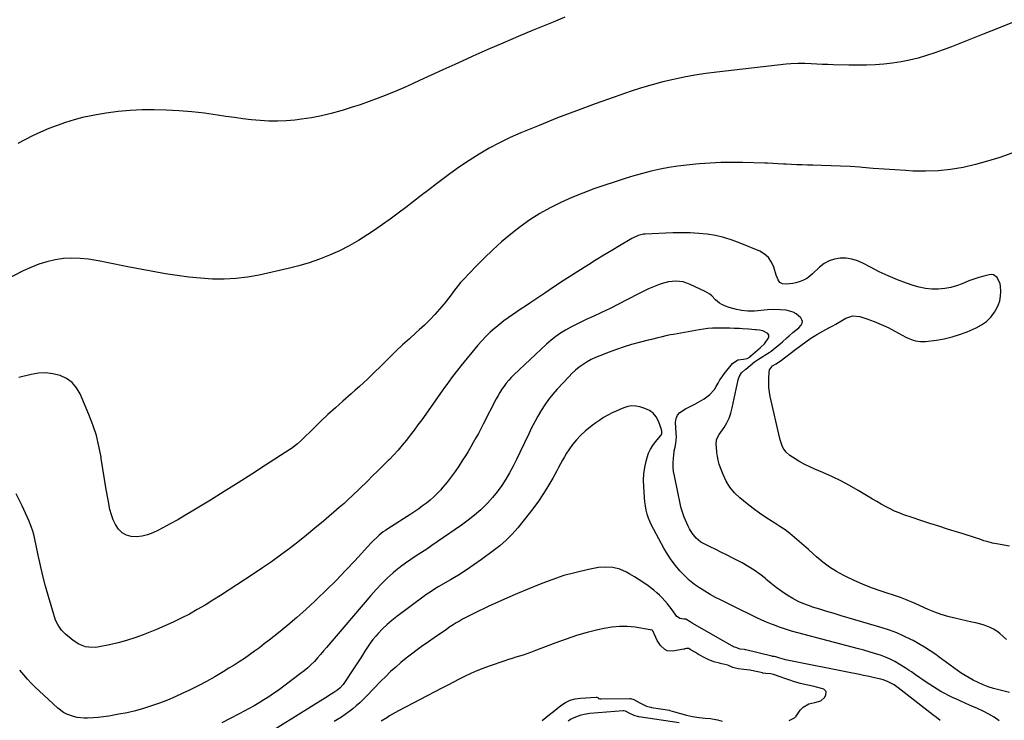
# Model space of a CAD drawing. Units: inches. Extents: x 1852154 to 1857465, y 384194 to 389508.
# Drawn here: x 1856077 to 1856752, y 387422 to 387903 of the extents above; entities that cross this region are included whole.
import ezdxf

# ---------------------------------------------------------------- set-up
doc = ezdxf.new("R2010")
doc.units = ezdxf.units.IN
doc.header["$MEASUREMENT"] = 0
doc.layers.add('7', color=7, linetype='Continuous')
doc.layers.add('8', color=7, linetype='Continuous')

msp = doc.modelspace()

# ---------------------------------------------------------------- linework, layer by layer
at = {"layer": '7', "color": 18}
for points in [[(1856450.79, 387904.29, 1856), (1856442.67, 387900.92, 1856), (1856429.07, 387895.32, 1856), (1856418.68, 387890.99, 1856), (1856408.3, 387886.59, 1856), (1856397.97, 387882.1, 1856), (1856387.67, 387877.55, 1856), (1856383.33, 387875.61, 1856), (1856375.22, 387871.96, 1856), (1856367.13, 387868.29, 1856), (1856359.05, 387864.59, 1856), (1856350.98, 387860.86, 1856), (1856346.65, 387858.84, 1856), (1856340.73, 387856.17, 1856), (1856334.77, 387853.58, 1856), (1856328.76, 387851.11, 1856), (1856322.71, 387848.74, 1856), (1856316.61, 387846.49, 1856), (1856310.49, 387844.33, 1856), (1856304.31, 387842.31, 1856), (1856298.11, 387840.37, 1856), (1856297.25, 387840.11, 1856), (1856290.56, 387838.28, 1856), (1856283.82, 387836.67, 1856), (1856277.02, 387835.4, 1856), (1856270.16, 387834.35, 1856), (1856265.71, 387833.78, 1856), (1856259.78, 387833.22, 1856), (1856253.85, 387832.92, 1856), (1856247.91, 387833.01, 1856), (1856241.97, 387833.37, 1856), (1856236.03, 387833.98, 1856), (1856230.1, 387834.66, 1856), (1856224.19, 387835.46, 1856), (1856218.28, 387836.33, 1856), (1856212.57, 387837.23, 1856), (1856203.81, 387838.45, 1856), (1856195.02, 387839.44, 1856), (1856186.2, 387840.09, 1856), (1856177.35, 387840.52, 1856), (1856169.32, 387840.75, 1856), (1856161.06, 387840.75, 1856), (1856152.82, 387840.44, 1856), (1856144.61, 387839.65, 1856), (1856136.42, 387838.54, 1856), (1856132.12, 387837.83, 1856), (1856126.13, 387836.71, 1856), (1856120.17, 387835.42, 1856), (1856114.28, 387833.87, 1856), (1856108.43, 387832.15, 1856), (1856102.67, 387830.16, 1856), (1856096.99, 387827.98, 1856), (1856091.42, 387825.52, 1856), (1856085.94, 387822.86, 1856), (1856075.79, 387817.63, 1856)], [(1856758.57, 387901.15, 1854), (1856747.99, 387896.88, 1854), (1856737.4, 387892.63, 1854), (1856715.7, 387883.95, 1854), (1856710.06, 387881.81, 1854), (1856704.39, 387879.79, 1854), (1856698.65, 387877.98, 1854), (1856692.86, 387876.29, 1854), (1856692.76, 387876.26, 1854), (1856686.97, 387874.85, 1854), (1856681.13, 387873.65, 1854), (1856675.25, 387872.76, 1854), (1856669.32, 387872.09, 1854), (1856663.36, 387871.69, 1854), (1856657.4, 387871.41, 1854), (1856651.44, 387871.34, 1854), (1856645.46, 387871.4, 1854), (1856634.62, 387871.69, 1854), (1856630.85, 387871.8, 1854), (1856627.07, 387871.94, 1854), (1856623.31, 387872.1, 1854), (1856619.54, 387872.27, 1854), (1856615.17, 387872.49, 1854), (1856613.58, 387872.56, 1854), (1856610.41, 387872.6, 1854), (1856605.66, 387872.43, 1854), (1856602.51, 387872.14, 1854), (1856554.82, 387866.64, 1854), (1856547.35, 387865.66, 1854), (1856539.91, 387864.53, 1854), (1856532.5, 387863.18, 1854), (1856525.12, 387861.68, 1854), (1856517.8, 387859.93, 1854), (1856510.52, 387858.02, 1854), (1856503.31, 387855.86, 1854), (1856496.15, 387853.53, 1854), (1856484.42, 387849.48, 1854), (1856471.48, 387844.89, 1854), (1856458.59, 387840.15, 1854), (1856445.78, 387835.19, 1854), (1856433.03, 387830.07, 1854), (1856420.53, 387824.94, 1854), (1856413.18, 387821.71, 1854), (1856405.94, 387818.25, 1854), (1856398.88, 387814.45, 1854), (1856391.94, 387810.43, 1854), (1856385.16, 387806.12, 1854), (1856378.47, 387801.67, 1854), (1856371.94, 387797.01, 1854), (1856365.5, 387792.2, 1854), (1856362.8, 387790.12, 1854), (1856357.53, 387786.05, 1854), (1856352.27, 387781.99, 1854), (1856347, 387777.93, 1854), (1856341.73, 387773.87, 1854), (1856336.42, 387769.86, 1854), (1856331.07, 387765.93, 1854), (1856325.64, 387762.09, 1854), (1856320.16, 387758.32, 1854), (1856315.62, 387755.25, 1854), (1856309.32, 387751.26, 1854), (1856302.88, 387747.53, 1854), (1856296.24, 387744.17, 1854), (1856289.47, 387741.07, 1854), (1856282.52, 387738.36, 1854), (1856275.5, 387735.9, 1854), (1856268.35, 387733.82, 1854), (1856261.12, 387732, 1854), (1856241.17, 387727.55, 1854), (1856233.22, 387726.11, 1854), (1856225.22, 387725.09, 1854), (1856217.18, 387724.72, 1854), (1856209.09, 387724.78, 1854), (1856201, 387725.32, 1854), (1856192.93, 387726.08, 1854), (1856184.9, 387727.16, 1854), (1856176.89, 387728.46, 1854), (1856151.13, 387733.16, 1854), (1856146.65, 387734.03, 1854), (1856142.19, 387735.02, 1854), (1856139.96, 387735.52, 1854), (1856135.49, 387736.42, 1854), (1856133.24, 387736.82, 1854), (1856124.31, 387738.33, 1854), (1856118.54, 387738.98, 1854), (1856112.78, 387739.21, 1854), (1856107.03, 387738.81, 1854), (1856101.29, 387737.99, 1854), (1856095.63, 387736.61, 1854), (1856090.07, 387734.94, 1854), (1856084.67, 387732.81, 1854), (1856079.38, 387730.38, 1854), (1856052.67, 387716.76, 1854)], [(1856756.97, 387811.04, 1852), (1856748.78, 387808.15, 1852), (1856740.5, 387805.53, 1852), (1856732.11, 387803.3, 1852), (1856723.65, 387801.33, 1852), (1856715.1, 387799.9, 1852), (1856706.52, 387798.94, 1852), (1856697.89, 387798.67, 1852), (1856689.23, 387798.85, 1852), (1856684.38, 387799.15, 1852), (1856676.94, 387799.63, 1852), (1856669.49, 387800.14, 1852), (1856662.05, 387800.68, 1852), (1856654.62, 387801.25, 1852), (1856652.9, 387801.38, 1852), (1856646.31, 387801.84, 1852), (1856639.73, 387802.23, 1852), (1856633.14, 387802.51, 1852), (1856626.55, 387802.71, 1852), (1856620.7, 387802.83, 1852), (1856617.03, 387802.93, 1852), (1856613.36, 387803.04, 1852), (1856609.69, 387803.18, 1852), (1856606.02, 387803.34, 1852), (1856602.34, 387803.51, 1852), (1856600.52, 387803.61, 1852), (1856596.86, 387803.81, 1852), (1856593.21, 387804.04, 1852), (1856589.56, 387804.21, 1852), (1856587.73, 387804.26, 1852), (1856572.48, 387804.61, 1852), (1856565.09, 387804.67, 1852), (1856557.69, 387804.57, 1852), (1856550.31, 387804.24, 1852), (1856542.92, 387803.75, 1852), (1856540.57, 387803.56, 1852), (1856534.38, 387802.94, 1852), (1856528.22, 387802.18, 1852), (1856522.09, 387801.18, 1852), (1856515.98, 387800.04, 1852), (1856509.91, 387798.67, 1852), (1856503.88, 387797.17, 1852), (1856497.91, 387795.46, 1852), (1856491.98, 387793.61, 1852), (1856470.66, 387786.54, 1852), (1856462.98, 387783.77, 1852), (1856455.4, 387780.75, 1852), (1856448, 387777.33, 1852), (1856440.7, 387773.67, 1852), (1856433.62, 387769.61, 1852), (1856426.71, 387765.28, 1852), (1856420.07, 387760.57, 1852), (1856413.6, 387755.6, 1852), (1856407.35, 387750.3, 1852), (1856401.26, 387744.86, 1852), (1856395.38, 387739.18, 1852), (1856389.64, 387733.36, 1852), (1856381.01, 387724.25, 1852), (1856379.25, 387722.31, 1852), (1856377.54, 387720.31, 1852), (1856375.93, 387718.25, 1852), (1856374.37, 387716.14, 1852), (1856372.83, 387714.01, 1852), (1856371.26, 387711.91, 1852), (1856369.63, 387709.86, 1852), (1856367.96, 387707.83, 1852), (1856364.88, 387704.17, 1852), (1856361.57, 387700.42, 1852), (1856358.15, 387696.76, 1852), (1856354.57, 387693.27, 1852), (1856350.88, 387689.88, 1852), (1856348.88, 387688.13, 1852), (1856344.15, 387683.9, 1852), (1856339.48, 387679.62, 1852), (1856334.88, 387675.25, 1852), (1856330.34, 387670.83, 1852), (1856326.32, 387666.84, 1852), (1856323.62, 387664.17, 1852), (1856320.91, 387661.52, 1852), (1856318.18, 387658.88, 1852), (1856315.45, 387656.24, 1852), (1856312.69, 387653.64, 1852), (1856309.9, 387651.06, 1852), (1856307.08, 387648.52, 1852), (1856304.24, 387646, 1852), (1856298.62, 387641.1, 1852), (1856293.46, 387636.52, 1852), (1856288.35, 387631.89, 1852), (1856283.32, 387627.17, 1852), (1856278.35, 387622.4, 1852), (1856270.4, 387614.63, 1852), (1856269.43, 387613.7, 1852), (1856267.45, 387611.9, 1852), (1856265.4, 387610.18, 1852), (1856263.25, 387608.58, 1852), (1856262.14, 387607.83, 1852), (1856245.61, 387597.11, 1852), (1856236.19, 387591.06, 1852), (1856226.75, 387585.06, 1852), (1856217.26, 387579.14, 1852), (1856207.74, 387573.26, 1852), (1856195.33, 387565.66, 1852), (1856190.35, 387562.68, 1852), (1856185.33, 387559.76, 1852), (1856180.27, 387556.93, 1852), (1856175.17, 387554.16, 1852), (1856171.79, 387552.37, 1852), (1856168.28, 387550.77, 1852), (1856164.69, 387549.47, 1852), (1856160.97, 387548.6, 1852), (1856157.16, 387548.02, 1852), (1856153.41, 387548.24, 1852), (1856150.19, 387549.11, 1852), (1856147.39, 387550.91, 1852), (1856144.86, 387553.34, 1852), (1856142.83, 387556.46, 1852), (1856141.12, 387559.71, 1852), (1856139.87, 387563.17, 1852), (1856138.93, 387566.76, 1852), (1856137.68, 387573.43, 1852), (1856136.4, 387580.48, 1852), (1856135.17, 387587.53, 1852), (1856134.04, 387594.6, 1852), (1856132.95, 387601.68, 1852), (1856132.8, 387602.71, 1852), (1856131.4, 387610.23, 1852), (1856129.62, 387617.64, 1852), (1856127.27, 387624.89, 1852), (1856124.54, 387632.04, 1852), (1856118.58, 387646.04, 1852), (1856116.08, 387650.26, 1852), (1856113.02, 387653.88, 1852), (1856109.14, 387656.59, 1852), (1856104.71, 387658.7, 1852), (1856099.78, 387659.84, 1852), (1856094.83, 387660.42, 1852), (1856089.85, 387660.16, 1852), (1856084.86, 387659.35, 1852), (1856076.46, 387657.25, 1852)], [(1856753.43, 387477.58, 1848), (1856748.75, 387481.76, 1848), (1856746.71, 387483.37, 1848), (1856744.56, 387484.79, 1848), (1856742.26, 387485.94, 1848), (1856739.85, 387486.9, 1848), (1856737.34, 387487.69, 1848), (1856734.83, 387488.42, 1848), (1856732.29, 387489.07, 1848), (1856729.73, 387489.67, 1848), (1856717.99, 387492.22, 1848), (1856713.31, 387493.4, 1848), (1856708.7, 387494.77, 1848), (1856704.18, 387496.44, 1848), (1856699.73, 387498.3, 1848), (1856694.26, 387500.8, 1848), (1856690.92, 387502.31, 1848), (1856689.24, 387503.04, 1848), (1856685.87, 387504.48, 1848), (1856684.16, 387505.15, 1848), (1856680.71, 387506.38, 1848), (1856666.83, 387511.02, 1848), (1856660.79, 387513.18, 1848), (1856654.82, 387515.52, 1848), (1856648.97, 387518.12, 1848), (1856643.19, 387520.9, 1848), (1856642, 387521.5, 1848), (1856636.99, 387524.29, 1848), (1856632.16, 387527.33, 1848), (1856627.57, 387530.74, 1848), (1856623.16, 387534.4, 1848), (1856620.87, 387536.46, 1848), (1856617.72, 387539.27, 1848), (1856614.56, 387542.06, 1848), (1856611.39, 387544.84, 1848), (1856608.2, 387547.6, 1848), (1856604.94, 387550.27, 1848), (1856601.6, 387552.82, 1848), (1856598.13, 387555.21, 1848), (1856594.58, 387557.48, 1848), (1856592.8, 387558.55, 1848), (1856588.37, 387561.37, 1848), (1856584.02, 387564.3, 1848), (1856579.79, 387567.42, 1848), (1856575.65, 387570.65, 1848), (1856570.71, 387574.69, 1848), (1856567.06, 387578.19, 1848), (1856563.84, 387582, 1848), (1856561.27, 387586.27, 1848), (1856559.12, 387590.85, 1848), (1856557.41, 387595.43, 1848), (1856556.57, 387597.99, 1848), (1856555.86, 387600.58, 1848), (1856555.35, 387603.22, 1848), (1856554.98, 387605.89, 1848), (1856554.59, 387609.84, 1848), (1856554.44, 387611.28, 1848), (1856554.58, 387614.76, 1848), (1856556.58, 387618.19, 1848), (1856559.83, 387623.05, 1848), (1856561.7, 387626.22, 1848), (1856563.3, 387629.49, 1848), (1856564.53, 387632.93, 1848), (1856565.49, 387636.48, 1848), (1856569.54, 387655.62, 1848), (1856570.16, 387657.64, 1848), (1856571.71, 387660.43, 1848), (1856574.02, 387662.47, 1848), (1856574.44, 387662.78, 1848), (1856574.85, 387663.11, 1848), (1856580.73, 387667.94, 1848), (1856582.74, 387669.5, 1848), (1856586.32, 387671.79, 1848), (1856587.82, 387672.61, 1848), (1856590.72, 387674.38, 1848), (1856592.1, 387675.38, 1848), (1856593.43, 387676.43, 1848), (1856598.18, 387680.42, 1848), (1856599.78, 387681.77, 1848), (1856602.96, 387684.51, 1848), (1856604.54, 387685.89, 1848), (1856607.05, 387688.1, 1848), (1856609.07, 387689.66, 1848), (1856611.01, 387691.31, 1848), (1856612.7, 387693.19, 1848), (1856613.34, 387694.45, 1848), (1856613.58, 387695.68, 1848), (1856613.24, 387696.9, 1848), (1856612.51, 387698.1, 1848), (1856609.27, 387700.9, 1848), (1856607.16, 387702.14, 1848), (1856602.39, 387703.41, 1848), (1856598.53, 387703.76, 1848), (1856594.05, 387703.93, 1848), (1856589.52, 387703.64, 1848), (1856587.31, 387703.41, 1848), (1856582.87, 387703.03, 1848), (1856580.65, 387702.88, 1848), (1856576.21, 387702.84, 1848), (1856571.79, 387703.25, 1848), (1856570.96, 387703.38, 1848), (1856568.37, 387703.86, 1848), (1856565.82, 387704.49, 1848), (1856563.33, 387705.32, 1848), (1856560.87, 387706.29, 1848), (1856558.38, 387707.4, 1848), (1856556.76, 387708.27, 1848), (1856553.88, 387710.49, 1848), (1856551.38, 387713.2, 1848), (1856550.03, 387714.43, 1848), (1856546.9, 387716.35, 1848), (1856536.63, 387721.14, 1848), (1856534.24, 387722.07, 1848), (1856531.81, 387722.77, 1848), (1856529.31, 387723.14, 1848), (1856526.75, 387723.28, 1848), (1856524.19, 387723.13, 1848), (1856521.65, 387722.8, 1848), (1856519.16, 387722.22, 1848), (1856516.7, 387721.46, 1848), (1856514.79, 387720.77, 1848), (1856511.43, 387719.47, 1848), (1856508.1, 387718.08, 1848), (1856504.84, 387716.55, 1848), (1856501.61, 387714.94, 1848), (1856493.23, 387710.54, 1848), (1856487.5, 387707.58, 1848), (1856481.74, 387704.7, 1848), (1856475.93, 387701.9, 1848), (1856470.09, 387699.18, 1848), (1856465.79, 387697.21, 1848), (1856462.1, 387695.47, 1848), (1856458.44, 387693.65, 1848), (1856454.83, 387691.74, 1848), (1856451.26, 387689.77, 1848), (1856447.79, 387687.63, 1848), (1856444.44, 387685.34, 1848), (1856441.26, 387682.81, 1848), (1856438.2, 387680.14, 1848), (1856415.76, 387659.13, 1848), (1856413.94, 387657.32, 1848), (1856412.2, 387655.44, 1848), (1856410.57, 387653.45, 1848), (1856409.02, 387651.4, 1848), (1856407.58, 387649.27, 1848), (1856406.2, 387647.1, 1848), (1856404.91, 387644.87, 1848), (1856403.69, 387642.61, 1848), (1856394.74, 387625.27, 1848), (1856393.09, 387622.12, 1848), (1856391.42, 387618.98, 1848), (1856389.7, 387615.87, 1848), (1856387.96, 387612.77, 1848), (1856386.18, 387609.69, 1848), (1856384.37, 387606.63, 1848), (1856382.5, 387603.61, 1848), (1856380.6, 387600.6, 1848), (1856378, 387596.54, 1848), (1856375.46, 387592.77, 1848), (1856372.81, 387589.08, 1848), (1856370.01, 387585.5, 1848), (1856367.1, 387582.01, 1848), (1856365.44, 387580.1, 1848), (1856363.21, 387577.69, 1848), (1856360.89, 387575.38, 1848), (1856358.42, 387573.22, 1848), (1856355.87, 387571.16, 1848), (1856353.22, 387569.21, 1848), (1856350.55, 387567.3, 1848), (1856347.83, 387565.45, 1848), (1856345.08, 387563.65, 1848), (1856329.29, 387553.54, 1848), (1856327.75, 387552.51, 1848), (1856326.24, 387551.43, 1848), (1856323.35, 387549.09, 1848), (1856321.97, 387547.84, 1848), (1856319.31, 387545.25, 1848), (1856318.02, 387543.91, 1848), (1856306.68, 387531.6, 1848), (1856300.34, 387524.87, 1848), (1856293.92, 387518.21, 1848), (1856287.38, 387511.68, 1848), (1856280.75, 387505.23, 1848), (1856279.33, 387503.88, 1848), (1856273.27, 387498.26, 1848), (1856267.11, 387492.76, 1848), (1856260.8, 387487.42, 1848), (1856254.38, 387482.21, 1848), (1856248.01, 387477.17, 1848), (1856244.68, 387474.6, 1848), (1856241.33, 387472.06, 1848), (1856237.93, 387469.58, 1848), (1856234.5, 387467.14, 1848), (1856231.03, 387464.76, 1848), (1856227.53, 387462.42, 1848), (1856223.99, 387460.16, 1848), (1856220.42, 387457.93, 1848), (1856216.43, 387455.5, 1848), (1856210.79, 387452.18, 1848), (1856205.1, 387448.97, 1848), (1856199.31, 387445.94, 1848), (1856193.46, 387443.01, 1848), (1856188.94, 387440.84, 1848), (1856183.67, 387438.43, 1848), (1856178.34, 387436.15, 1848), (1856172.93, 387434.07, 1848), (1856167.47, 387432.12, 1848), (1856161.94, 387430.39, 1848), (1856156.36, 387428.84, 1848), (1856150.72, 387427.52, 1848), (1856145.04, 387426.38, 1848), (1856138.21, 387425.16, 1848), (1856134.59, 387424.61, 1848), (1856130.95, 387424.18, 1848), (1856127.3, 387423.94, 1848), (1856123.63, 387423.82, 1848), (1856121.31, 387423.81, 1848), (1856116.37, 387424.22, 1848), (1856113.96, 387424.79, 1848), (1856109.31, 387426.52, 1848), (1856107.13, 387427.69, 1848), (1856103.18, 387430.67, 1848), (1856090.44, 387442.41, 1848), (1856087.66, 387445.06, 1848), (1856084.95, 387447.77, 1848), (1856082.34, 387450.58, 1848), (1856079.79, 387453.46, 1848), (1856077.04, 387456.66, 1848)], [(1856755.57, 387441.36, 1846), (1856751.88, 387442.26, 1846), (1856748.21, 387443.2, 1846), (1856744.54, 387444.16, 1846), (1856740.92, 387445.27, 1846), (1856737.38, 387446.55, 1846), (1856733.94, 387448.09, 1846), (1856730.58, 387449.81, 1846), (1856727.72, 387451.42, 1846), (1856725.04, 387452.99, 1846), (1856722.41, 387454.64, 1846), (1856719.85, 387456.4, 1846), (1856717.35, 387458.23, 1846), (1856714.87, 387460.11, 1846), (1856712.37, 387461.97, 1846), (1856709.86, 387463.8, 1846), (1856707.34, 387465.62, 1846), (1856704.94, 387467.33, 1846), (1856701.15, 387469.91, 1846), (1856697.31, 387472.38, 1846), (1856693.36, 387474.7, 1846), (1856689.35, 387476.92, 1846), (1856687.95, 387477.65, 1846), (1856683.13, 387480, 1846), (1856678.24, 387482.16, 1846), (1856673.22, 387484.02, 1846), (1856668.12, 387485.69, 1846), (1856640.19, 387493.92, 1846), (1856635.26, 387495.39, 1846), (1856630.34, 387496.88, 1846), (1856625.44, 387498.4, 1846), (1856620.53, 387499.93, 1846), (1856619.45, 387500.28, 1846), (1856615.18, 387501.83, 1846), (1856611.01, 387503.61, 1846), (1856607.01, 387505.73, 1846), (1856603.11, 387508.07, 1846), (1856599.35, 387510.65, 1846), (1856595.65, 387513.33, 1846), (1856592.07, 387516.14, 1846), (1856588.55, 387519.05, 1846), (1856588.14, 387519.4, 1846), (1856584.37, 387522.42, 1846), (1856580.48, 387525.25, 1846), (1856576.4, 387527.8, 1846), (1856572.2, 387530.17, 1846), (1856565.83, 387533.48, 1846), (1856561.98, 387535.46, 1846), (1856558.13, 387537.42, 1846), (1856554.26, 387539.35, 1846), (1856550.38, 387541.27, 1846), (1856545.2, 387543.8, 1846), (1856543.95, 387544.5, 1846), (1856540.6, 387547.13, 1846), (1856537.94, 387550.49, 1846), (1856536.22, 387553.5, 1846), (1856535.19, 387555.45, 1846), (1856533.32, 387559.41, 1846), (1856532.47, 387561.44, 1846), (1856531.03, 387565.58, 1846), (1856530.45, 387567.7, 1846), (1856529.95, 387569.83, 1846), (1856525.75, 387589.91, 1846), (1856525.27, 387592.89, 1846), (1856524.97, 387595.88, 1846), (1856524.94, 387598.89, 1846), (1856525.1, 387601.91, 1846), (1856525.53, 387606.27, 1846), (1856525.64, 387607.11, 1846), (1856526.23, 387609.57, 1846), (1856526.86, 387612.02, 1846), (1856527.21, 387616.64, 1846), (1856526.98, 387619.23, 1846), (1856526.74, 387622.92, 1846), (1856526.6, 387626.45, 1846), (1856527, 387629.14, 1846), (1856527.92, 387631.5, 1846), (1856529.6, 387633.4, 1846), (1856533.46, 387635.74, 1846), (1856536.71, 387637.34, 1846), (1856539.91, 387639.01, 1846), (1856543.04, 387640.81, 1846), (1856546.13, 387642.7, 1846), (1856549.92, 387645.37, 1846), (1856553.22, 387649.04, 1846), (1856554.52, 387651.19, 1846), (1856555.74, 387653.44, 1846), (1856557.03, 387655.63, 1846), (1856558.46, 387657.74, 1846), (1856559.98, 387659.8, 1846), (1856565.51, 387666.86, 1846), (1856569.26, 387669.33, 1846), (1856573.24, 387669.79, 1846), (1856575.56, 387670.39, 1846), (1856577.64, 387671.55, 1846), (1856578.27, 387672.05, 1846), (1856584.57, 387677.65, 1846), (1856585.06, 387678.08, 1846), (1856587.48, 387680.29, 1846), (1856590.05, 387683.99, 1846), (1856590.43, 387685.26, 1846), (1856590.42, 387686.41, 1846), (1856589.82, 387687.4, 1846), (1856586.39, 387689.33, 1846), (1856584.15, 387689.78, 1846), (1856581.83, 387689.94, 1846), (1856581.05, 387690.01, 1846), (1856576.51, 387690.43, 1846), (1856572.44, 387690.71, 1846), (1856570.4, 387690.81, 1846), (1856566.83, 387690.96, 1846), (1856563.82, 387691.06, 1846), (1856560.82, 387691.13, 1846), (1856557.81, 387691.16, 1846), (1856554.8, 387691.16, 1846), (1856551.8, 387691.06, 1846), (1856548.81, 387690.86, 1846), (1856545.84, 387690.51, 1846), (1856542.87, 387690.05, 1846), (1856525.19, 387686.87, 1846), (1856523.01, 387686.46, 1846), (1856520.84, 387686.02, 1846), (1856516.52, 387685.03, 1846), (1856514.36, 387684.5, 1846), (1856510.06, 387683.42, 1846), (1856507.91, 387682.87, 1846), (1856501.69, 387681.27, 1846), (1856496.46, 387679.83, 1846), (1856491.27, 387678.28, 1846), (1856486.13, 387676.55, 1846), (1856481.03, 387674.7, 1846), (1856474.62, 387672.25, 1846), (1856471.63, 387670.99, 1846), (1856468.71, 387669.6, 1846), (1856465.9, 387668.01, 1846), (1856463.15, 387666.29, 1846), (1856460.54, 387664.38, 1846), (1856458.01, 387662.36, 1846), (1856455.64, 387660.16, 1846), (1856453.36, 387657.85, 1846), (1856445.41, 387649.2, 1846), (1856442.43, 387645.77, 1846), (1856439.61, 387642.22, 1846), (1856437, 387638.52, 1846), (1856434.53, 387634.7, 1846), (1856432.24, 387630.77, 1846), (1856430.03, 387626.79, 1846), (1856427.96, 387622.75, 1846), (1856425.96, 387618.66, 1846), (1856419.94, 387605.8, 1846), (1856417.67, 387601.14, 1846), (1856415.31, 387596.53, 1846), (1856412.81, 387592, 1846), (1856410.21, 387587.51, 1846), (1856407.4, 387583.17, 1846), (1856404.4, 387578.97, 1846), (1856401.11, 387575, 1846), (1856397.64, 387571.16, 1846), (1856397.05, 387570.55, 1846), (1856393.03, 387566.65, 1846), (1856388.87, 387562.91, 1846), (1856384.49, 387559.43, 1846), (1856379.97, 387556.12, 1846), (1856363.21, 387544.57, 1846), (1856359.62, 387542.12, 1846), (1856356.01, 387539.7, 1846), (1856352.37, 387537.32, 1846), (1856348.72, 387534.97, 1846), (1856345.1, 387532.57, 1846), (1856341.55, 387530.07, 1846), (1856338.11, 387527.43, 1846), (1856334.74, 387524.69, 1846), (1856333.06, 387523.27, 1846), (1856328.99, 387519.65, 1846), (1856325.05, 387515.91, 1846), (1856321.31, 387511.98, 1846), (1856317.68, 387507.92, 1846), (1856287.4, 387472.23, 1846), (1856285.34, 387469.82, 1846), (1856283.26, 387467.43, 1846), (1856281.15, 387465.06, 1846), (1856279.02, 387462.71, 1846), (1856276.82, 387460.44, 1846), (1856274.53, 387458.26, 1846), (1856272.12, 387456.21, 1846), (1856269.63, 387454.26, 1846), (1856254.11, 387442.82, 1846), (1856250.93, 387440.55, 1846), (1856247.7, 387438.35, 1846), (1856244.41, 387436.24, 1846), (1856241.08, 387434.21, 1846), (1856237.69, 387432.25, 1846), (1856234.29, 387430.33, 1846), (1856230.84, 387428.48, 1846), (1856227.38, 387426.67, 1846), (1856221.31, 387423.56, 1846), (1856215.53, 387420.63, 1846)], [(1856748.31, 387421.83, 1844), (1856744.92, 387424.4, 1844), (1856741.27, 387426.59, 1844), (1856737.46, 387428.54, 1844), (1856733.52, 387430.3, 1844), (1856729.58, 387432.06, 1844), (1856725.63, 387433.81, 1844), (1856721.69, 387435.56, 1844), (1856719.1, 387436.71, 1844), (1856716.41, 387437.96, 1844), (1856713.74, 387439.26, 1844), (1856711.11, 387440.64, 1844), (1856708.51, 387442.07, 1844), (1856705.94, 387443.57, 1844), (1856703.41, 387445.12, 1844), (1856700.91, 387446.72, 1844), (1856698.44, 387448.37, 1844), (1856695.46, 387450.42, 1844), (1856694.01, 387451.42, 1844), (1856691.13, 387453.44, 1844), (1856688.26, 387455.48, 1844), (1856686.81, 387456.47, 1844), (1856683.85, 387458.36, 1844), (1856679.92, 387460.77, 1844), (1856676.81, 387462.53, 1844), (1856673.64, 387464.16, 1844), (1856670.37, 387465.57, 1844), (1856667.04, 387466.84, 1844), (1856662.99, 387468.18, 1844), (1856659.36, 387469.32, 1844), (1856655.71, 387470.38, 1844), (1856652.04, 387471.38, 1844), (1856610.34, 387482.23, 1844), (1856606.13, 387483.41, 1844), (1856601.96, 387484.69, 1844), (1856597.83, 387486.13, 1844), (1856593.74, 387487.67, 1844), (1856592.35, 387488.22, 1844), (1856589, 387489.6, 1844), (1856585.66, 387491.03, 1844), (1856582.37, 387492.53, 1844), (1856579.09, 387494.08, 1844), (1856575.83, 387495.67, 1844), (1856572.57, 387497.27, 1844), (1856569.31, 387498.87, 1844), (1856566.06, 387500.47, 1844), (1856557.81, 387504.54, 1844), (1856554.02, 387506.5, 1844), (1856550.27, 387508.55, 1844), (1856546.6, 387510.73, 1844), (1856542.99, 387513, 1844), (1856539.52, 387515.47, 1844), (1856536.21, 387518.11, 1844), (1856533.12, 387521.02, 1844), (1856530.19, 387524.1, 1844), (1856529.54, 387524.83, 1844), (1856526.52, 387528.51, 1844), (1856523.67, 387532.29, 1844), (1856521.08, 387536.26, 1844), (1856518.65, 387540.34, 1844), (1856511.65, 387553.01, 1844), (1856510.34, 387555.59, 1844), (1856509.15, 387558.21, 1844), (1856508.12, 387560.9, 1844), (1856507.21, 387563.64, 1844), (1856506.49, 387566.43, 1844), (1856505.89, 387569.25, 1844), (1856505.49, 387572.1, 1844), (1856505.22, 387574.97, 1844), (1856504.75, 387582.56, 1844), (1856504.69, 387586.96, 1844), (1856504.91, 387591.33, 1844), (1856505.56, 387595.66, 1844), (1856506.48, 387599.96, 1844), (1856507.16, 387602.5, 1844), (1856508.15, 387605.41, 1844), (1856509.39, 387608.19, 1844), (1856511, 387610.77, 1844), (1856512.85, 387613.23, 1844), (1856516.49, 387617.43, 1844), (1856516.69, 387617.69, 1844), (1856517.26, 387618.89, 1844), (1856517.23, 387620.43, 1844), (1856517.04, 387621.23, 1844), (1856516.91, 387621.62, 1844), (1856514.79, 387627.47, 1844), (1856513.21, 387630.39, 1844), (1856511.23, 387632.87, 1844), (1856508.63, 387634.71, 1844), (1856505.63, 387636.11, 1844), (1856502.17, 387637.14, 1844), (1856499.39, 387637.67, 1844), (1856496.63, 387637.81, 1844), (1856493.89, 387637.39, 1844), (1856491.18, 387636.58, 1844), (1856488.49, 387635.43, 1844), (1856485.83, 387634.23, 1844), (1856483.21, 387632.96, 1844), (1856480.6, 387631.65, 1844), (1856480.09, 387631.38, 1844), (1856477.3, 387629.81, 1844), (1856474.58, 387628.13, 1844), (1856471.97, 387626.29, 1844), (1856469.44, 387624.33, 1844), (1856464.68, 387620.43, 1844), (1856461.54, 387617.58, 1844), (1856458.6, 387614.56, 1844), (1856455.97, 387611.28, 1844), (1856453.53, 387607.81, 1844), (1856451.95, 387605.31, 1844), (1856450.49, 387602.94, 1844), (1856449.07, 387600.55, 1844), (1856447.72, 387598.12, 1844), (1856446.41, 387595.66, 1844), (1856445.1, 387593.2, 1844), (1856443.77, 387590.76, 1844), (1856442.41, 387588.34, 1844), (1856441.01, 387585.93, 1844), (1856438.4, 387581.51, 1844), (1856435.58, 387576.97, 1844), (1856432.63, 387572.52, 1844), (1856429.49, 387568.2, 1844), (1856426.22, 387563.97, 1844), (1856418.4, 387554.3, 1844), (1856414.58, 387549.94, 1844), (1856410.56, 387545.8, 1844), (1856406.22, 387541.98, 1844), (1856401.67, 387538.39, 1844), (1856393.5, 387532.43, 1844), (1856388.34, 387528.79, 1844), (1856383.11, 387525.25, 1844), (1856377.78, 387521.87, 1844), (1856372.37, 387518.6, 1844), (1856363.96, 387513.68, 1844), (1856361.47, 387512.2, 1844), (1856359.02, 387510.67, 1844), (1856355.42, 387508.24, 1844), (1856354.25, 387507.39, 1844), (1856335.58, 387493.51, 1844), (1856332.17, 387490.81, 1844), (1856328.88, 387487.98, 1844), (1856325.78, 387484.95, 1844), (1856322.79, 387481.78, 1844), (1856321.25, 387480.05, 1844), (1856319.2, 387477.6, 1844), (1856317.24, 387475.09, 1844), (1856315.42, 387472.46, 1844), (1856313.71, 387469.77, 1844), (1856312.04, 387467.04, 1844), (1856310.34, 387464.33, 1844), (1856308.59, 387461.64, 1844), (1856306.82, 387458.98, 1844), (1856298.66, 387446.92, 1844), (1856296.63, 387444.51, 1844), (1856295.04, 387443.12, 1844), (1856292.44, 387441.31, 1844), (1856290.47, 387440.11, 1844), (1856286.71, 387437.79, 1844), (1856245.63, 387412.13, 1844)], [(1856707.92, 387422.23, 1842), (1856705.43, 387424.14, 1842), (1856702.95, 387426.05, 1842), (1856679.14, 387444.64, 1842), (1856676.4, 387446.56, 1842), (1856674.96, 387447.4, 1842), (1856671.95, 387448.86, 1842), (1856668.81, 387449.98, 1842), (1856667.19, 387450.41, 1842), (1856662.97, 387451.37, 1842), (1856659.22, 387452.2, 1842), (1856655.47, 387453.02, 1842), (1856651.71, 387453.81, 1842), (1856647.95, 387454.57, 1842), (1856601.9, 387463.74, 1842), (1856601.24, 387463.88, 1842), (1856598, 387464.79, 1842), (1856595.37, 387465.74, 1842), (1856594.18, 387465.97, 1842), (1856593, 387466.09, 1842), (1856592.75, 387466.14, 1842), (1856592.63, 387466.17, 1842), (1856574.66, 387470.6, 1842), (1856574.52, 387470.64, 1842), (1856573.82, 387470.76, 1842), (1856570.98, 387471.1, 1842), (1856567.98, 387472.18, 1842), (1856566.32, 387472.69, 1842), (1856565.54, 387473.08, 1842), (1856538.06, 387488.95, 1842), (1856536.56, 387489.83, 1842), (1856533.56, 387491.6, 1842), (1856532.88, 387491.69, 1842), (1856532.23, 387491.59, 1842), (1856529.5, 387492.01, 1842), (1856527.21, 387493.69, 1842), (1856524.16, 387498.02, 1842), (1856522.6, 387500.14, 1842), (1856520.96, 387502.21, 1842), (1856519.24, 387504.2, 1842), (1856517.45, 387506.13, 1842), (1856515.57, 387507.98, 1842), (1856513.64, 387509.77, 1842), (1856511.61, 387511.45, 1842), (1856507.78, 387514.36, 1842), (1856504.75, 387516.52, 1842), (1856501.66, 387518.6, 1842), (1856498.51, 387520.57, 1842), (1856495.3, 387522.47, 1842), (1856492.85, 387523.85, 1842), (1856488.29, 387525.82, 1842), (1856483.62, 387527.11, 1842), (1856478.78, 387527.38, 1842), (1856473.83, 387526.96, 1842), (1856466.83, 387525.6, 1842), (1856458.37, 387523.69, 1842), (1856450, 387521.44, 1842), (1856441.79, 387518.69, 1842), (1856433.68, 387515.61, 1842), (1856424.85, 387511.94, 1842), (1856418.15, 387509.1, 1842), (1856411.48, 387506.21, 1842), (1856404.85, 387503.23, 1842), (1856398.25, 387500.19, 1842), (1856389.69, 387496.18, 1842), (1856387.4, 387495.08, 1842), (1856385.12, 387493.95, 1842), (1856382.87, 387492.77, 1842), (1856380.63, 387491.57, 1842), (1856378.42, 387490.31, 1842), (1856376.24, 387489.01, 1842), (1856374.1, 387487.65, 1842), (1856371.98, 387486.25, 1842), (1856368.6, 387483.95, 1842), (1856364.81, 387481.35, 1842), (1856361.03, 387478.75, 1842), (1856357.27, 387476.12, 1842), (1856353.52, 387473.48, 1842), (1856353.2, 387473.25, 1842), (1856349.4, 387470.5, 1842), (1856345.65, 387467.69, 1842), (1856341.96, 387464.8, 1842), (1856338.31, 387461.84, 1842), (1856334.76, 387458.79, 1842), (1856331.27, 387455.66, 1842), (1856327.9, 387452.41, 1842), (1856324.6, 387449.08, 1842), (1856314.71, 387438.74, 1842), (1856312.45, 387436.48, 1842), (1856310.14, 387434.28, 1842), (1856307.74, 387432.17, 1842), (1856305.29, 387430.13, 1842), (1856302.75, 387428.19, 1842), (1856300.18, 387426.3, 1842), (1856297.53, 387424.51, 1842), (1856294.85, 387422.78, 1842), (1856292.7, 387421.45, 1842)], [(1856452.97, 387421.95, 1842), (1856454.67, 387422.98, 1842), (1856458.22, 387424.76, 1842), (1856461.97, 387426.1, 1842), (1856463.89, 387426.59, 1842), (1856467.82, 387427.16, 1842), (1856490.77, 387428.91, 1842), (1856491.12, 387428.92, 1842), (1856492.15, 387428.77, 1842), (1856494.94, 387427.26, 1842), (1856497.96, 387425.79, 1842), (1856500.96, 387424.84, 1842), (1856501.32, 387424.78, 1842), (1856529.16, 387420.73, 1842)]]:
    msp.add_polyline3d(points, dxfattribs=at)
at = {"layer": '8', "color": 18}
for points in [[(1856755.42, 387541.57, 1850), (1856746.65, 387543.19, 1850), (1856743.71, 387543.82, 1850), (1856740.79, 387544.53, 1850), (1856737.91, 387545.4, 1850), (1856735.05, 387546.35, 1850), (1856732.21, 387547.36, 1850), (1856729.36, 387548.34, 1850), (1856726.49, 387549.28, 1850), (1856723.62, 387550.18, 1850), (1856713.06, 387553.41, 1850), (1856706.94, 387555.32, 1850), (1856700.83, 387557.27, 1850), (1856694.73, 387559.27, 1850), (1856688.65, 387561.32, 1850), (1856683, 387563.25, 1850), (1856679.8, 387564.44, 1850), (1856676.64, 387565.75, 1850), (1856673.57, 387567.23, 1850), (1856670.54, 387568.83, 1850), (1856667.56, 387570.52, 1850), (1856664.59, 387572.23, 1850), (1856661.63, 387573.96, 1850), (1856658.69, 387575.71, 1850), (1856651.76, 387579.85, 1850), (1856645.85, 387583.21, 1850), (1856639.85, 387586.4, 1850), (1856633.73, 387589.34, 1850), (1856627.51, 387592.11, 1850), (1856622.04, 387594.41, 1850), (1856618.55, 387595.99, 1850), (1856615.12, 387597.69, 1850), (1856611.79, 387599.58, 1850), (1856608.52, 387601.59, 1850), (1856605.02, 387603.87, 1850), (1856602.41, 387606.09, 1850), (1856600.43, 387608.9, 1850), (1856599.68, 387610.49, 1850), (1856598.47, 387613.76, 1850), (1856598.02, 387615.45, 1850), (1856591.49, 387644.32, 1850), (1856590.93, 387647.35, 1850), (1856590.54, 387650.4, 1850), (1856590.41, 387653.46, 1850), (1856590.44, 387656.55, 1850), (1856590.67, 387661.04, 1850), (1856591.03, 387662.62, 1850), (1856593.07, 387665.19, 1850), (1856595.57, 387666.76, 1850), (1856597.78, 387668.18, 1850), (1856598.3, 387668.55, 1850), (1856609.11, 387676.62, 1850), (1856612.52, 387679.21, 1850), (1856615.89, 387681.84, 1850), (1856619.34, 387684.36, 1850), (1856622.69, 387686.4, 1850), (1856623.38, 387686.78, 1850), (1856627.53, 387689.05, 1850), (1856631.7, 387691.28, 1850), (1856633.99, 387692.5, 1850), (1856636.36, 387693.79, 1850), (1856638.7, 387695.12, 1850), (1856641.02, 387696.5, 1850), (1856643.31, 387697.91, 1850), (1856648.01, 387699.59, 1850), (1856652.97, 387699.08, 1850), (1856657.79, 387697.47, 1850), (1856662.7, 387695.68, 1850), (1856667.53, 387693.72, 1850), (1856672.26, 387691.51, 1850), (1856676.91, 387689.14, 1850), (1856684.53, 387685, 1850), (1856686.1, 387684.23, 1850), (1856689.36, 387682.97, 1850), (1856691.05, 387682.48, 1850), (1856694.49, 387681.96, 1850), (1856697.97, 387682.07, 1850), (1856705.38, 387682.99, 1850), (1856710.77, 387683.89, 1850), (1856716.08, 387685.08, 1850), (1856721.28, 387686.72, 1850), (1856726.4, 387688.65, 1850), (1856732.53, 387691.26, 1850), (1856736.28, 387693.29, 1850), (1856739.69, 387695.71, 1850), (1856742.61, 387698.72, 1850), (1856745.19, 387702.11, 1850), (1856746.2, 387703.75, 1850), (1856747.69, 387706.72, 1850), (1856748.81, 387709.8, 1850), (1856749.35, 387713.02, 1850), (1856749.52, 387716.35, 1850), (1856749.37, 387719.92, 1850), (1856749.15, 387721.49, 1850), (1856747.09, 387725.91, 1850), (1856744.61, 387727.67, 1850), (1856743.14, 387727.89, 1850), (1856741.57, 387727.78, 1850), (1856737.9, 387726.82, 1850), (1856734.41, 387725.83, 1850), (1856730.96, 387724.72, 1850), (1856727.56, 387723.45, 1850), (1856723.14, 387721.6, 1850), (1856719.22, 387720.14, 1850), (1856715.24, 387718.97, 1850), (1856711.15, 387718.25, 1850), (1856706.58, 387717.81, 1850), (1856702.2, 387717.87, 1850), (1856697.88, 387718.26, 1850), (1856693.62, 387719.15, 1850), (1856689.42, 387720.37, 1850), (1856684.94, 387721.95, 1850), (1856678.6, 387724.36, 1850), (1856672.34, 387726.95, 1850), (1856666.21, 387729.83, 1850), (1856660.15, 387732.9, 1850), (1856654.97, 387735.68, 1850), (1856651.27, 387737.28, 1850), (1856647.47, 387738.46, 1850), (1856643.53, 387739, 1850), (1856639.5, 387739.11, 1850), (1856635.58, 387738.47, 1850), (1856631.87, 387737.31, 1850), (1856628.49, 387735.4, 1850), (1856625.33, 387732.98, 1850), (1856620.5, 387728.37, 1850), (1856618.55, 387726.73, 1850), (1856616.5, 387725.26, 1850), (1856614.28, 387724.06, 1850), (1856611.95, 387723.04, 1850), (1856609.11, 387722.11, 1850), (1856607.06, 387721.64, 1850), (1856602.86, 387721.31, 1850), (1856599.82, 387721.51, 1850), (1856598.11, 387722.5, 1850), (1856596.89, 387724.31, 1850), (1856595.62, 387727.44, 1850), (1856593.97, 387732.97, 1850), (1856592.38, 387736.44, 1850), (1856590.32, 387739.47, 1850), (1856587.53, 387741.86, 1850), (1856584.25, 387743.81, 1850), (1856570.83, 387749.48, 1850), (1856565.34, 387751.53, 1850), (1856559.77, 387753.27, 1850), (1856554.07, 387754.55, 1850), (1856548.28, 387755.5, 1850), (1856542.43, 387756.08, 1850), (1856536.57, 387756.46, 1850), (1856530.7, 387756.55, 1850), (1856524.82, 387756.45, 1850), (1856505.83, 387755.65, 1850), (1856504.6, 387755.54, 1850), (1856501.03, 387754.7, 1850), (1856496.58, 387752.59, 1850), (1856488.09, 387747.53, 1850), (1856482.8, 387744.34, 1850), (1856477.52, 387741.14, 1850), (1856472.26, 387737.9, 1850), (1856467.01, 387734.64, 1850), (1856463.85, 387732.66, 1850), (1856457.06, 387728.36, 1850), (1856450.29, 387724.02, 1850), (1856443.57, 387719.6, 1850), (1856436.88, 387715.14, 1850), (1856426.74, 387708.3, 1850), (1856423.76, 387706.29, 1850), (1856420.78, 387704.29, 1850), (1856417.79, 387702.29, 1850), (1856414.81, 387700.29, 1850), (1856411.86, 387698.24, 1850), (1856408.96, 387696.13, 1850), (1856406.13, 387693.92, 1850), (1856403.34, 387691.66, 1850), (1856402.56, 387690.99, 1850), (1856399.5, 387688.27, 1850), (1856396.55, 387685.44, 1850), (1856393.76, 387682.45, 1850), (1856391.06, 387679.36, 1850), (1856379.65, 387665.52, 1850), (1856377.95, 387663.41, 1850), (1856376.27, 387661.29, 1850), (1856374.63, 387659.14, 1850), (1856373.01, 387656.96, 1850), (1856371.42, 387654.77, 1850), (1856369.83, 387652.58, 1850), (1856368.25, 387650.38, 1850), (1856366.68, 387648.18, 1850), (1856352.6, 387628.37, 1850), (1856350.03, 387624.81, 1850), (1856347.42, 387621.28, 1850), (1856344.77, 387617.78, 1850), (1856342.08, 387614.31, 1850), (1856339.3, 387610.9, 1850), (1856336.45, 387607.57, 1850), (1856333.48, 387604.34, 1850), (1856330.44, 387601.18, 1850), (1856329.58, 387600.33, 1850), (1856326.04, 387596.81, 1850), (1856322.49, 387593.29, 1850), (1856318.92, 387589.8, 1850), (1856315.34, 387586.32, 1850), (1856304.6, 387575.93, 1850), (1856302.52, 387573.93, 1850), (1856299.36, 387570.94, 1850), (1856297.21, 387569.01, 1850), (1856296.12, 387568.06, 1850), (1856285.22, 387558.78, 1850), (1856279.45, 387553.95, 1850), (1856273.63, 387549.18, 1850), (1856267.73, 387544.5, 1850), (1856261.77, 387539.9, 1850), (1856255.74, 387535.41, 1850), (1856249.63, 387531, 1850), (1856243.44, 387526.74, 1850), (1856237.18, 387522.56, 1850), (1856214.7, 387507.91, 1850), (1856209.44, 387504.57, 1850), (1856204.13, 387501.31, 1850), (1856198.76, 387498.17, 1850), (1856193.33, 387495.11, 1850), (1856187.82, 387492.22, 1850), (1856182.24, 387489.47, 1850), (1856176.56, 387486.94, 1850), (1856170.81, 387484.55, 1850), (1856161.62, 387480.94, 1850), (1856155.96, 387478.88, 1850), (1856150.25, 387477.02, 1850), (1856144.45, 387475.44, 1850), (1856138.59, 387474.05, 1850), (1856131.54, 387472.57, 1850), (1856129.16, 387472.24, 1850), (1856124.43, 387472.32, 1850), (1856122.07, 387472.73, 1850), (1856117.61, 387474.39, 1850), (1856113.65, 387477.03, 1850), (1856108.56, 387481.37, 1850), (1856105.77, 387484.19, 1850), (1856103.49, 387487.42, 1850), (1856101.69, 387490.97, 1850), (1856100.34, 387494.72, 1850), (1856096.72, 387507.16, 1850), (1856094.76, 387514.19, 1850), (1856092.93, 387521.25, 1850), (1856091.26, 387528.35, 1850), (1856089.72, 387535.48, 1850), (1856087.25, 387547.57, 1850), (1856086.72, 387549.75, 1850), (1856086.02, 387551.89, 1850), (1856084.82, 387555.06, 1850), (1856083.23, 387559.16, 1850), (1856082.19, 387561.73, 1850), (1856081.11, 387564.27, 1850), (1856079.95, 387566.78, 1850), (1856078.75, 387569.27, 1850), (1856074.67, 387577.44, 1850)], [(1856604.35, 387422.15, 1840), (1856608.14, 387423.98, 1840), (1856608.87, 387424.56, 1840), (1856609.14, 387424.86, 1840), (1856609.26, 387425.01, 1840), (1856612.07, 387429.12, 1840), (1856614.02, 387431.31, 1840), (1856617.83, 387433.51, 1840), (1856622.15, 387434.47, 1840), (1856626.23, 387435.57, 1840), (1856628.69, 387438, 1840), (1856629.65, 387439.57, 1840), (1856629.9, 387441.96, 1840), (1856628.19, 387443.65, 1840), (1856626.54, 387444.18, 1840), (1856623.2, 387445.11, 1840), (1856621.51, 387445.52, 1840), (1856614.13, 387447.14, 1840), (1856612.11, 387447.61, 1840), (1856608.12, 387448.7, 1840), (1856604.18, 387449.95, 1840), (1856602.22, 387450.62, 1840), (1856598.33, 387452.02, 1840), (1856593.64, 387453.69, 1840), (1856591.85, 387454.03, 1840), (1856588.36, 387454.35, 1840), (1856586.47, 387454.64, 1840), (1856586.1, 387454.72, 1840), (1856578.68, 387456.38, 1840), (1856577.48, 387456.62, 1840), (1856573.49, 387457.07, 1840), (1856569.54, 387457.48, 1840), (1856565.86, 387458.56, 1840), (1856562.34, 387460.03, 1840), (1856558.41, 387461.07, 1840), (1856556.62, 387461.4, 1840), (1856552.72, 387462.47, 1840), (1856548.96, 387464.08, 1840), (1856546.72, 387465.13, 1840), (1856542.35, 387467.45, 1840), (1856540.22, 387468.71, 1840), (1856536.69, 387470.92, 1840), (1856535.63, 387471.4, 1840), (1856534.12, 387471.52, 1840), (1856533.04, 387471.21, 1840), (1856532.67, 387471.12, 1840), (1856532.3, 387471.05, 1840), (1856524.56, 387469.67, 1840), (1856520.78, 387469.96, 1840), (1856519.13, 387470.81, 1840), (1856516.28, 387473.63, 1840), (1856514.02, 387477.09, 1840), (1856513.09, 387478.96, 1840), (1856511.08, 387483.51, 1840), (1856510.47, 387484.08, 1840), (1856509.37, 387484.3, 1840), (1856509.18, 387484.33, 1840), (1856498.87, 387486.02, 1840), (1856493.53, 387486.57, 1840), (1856488.21, 387486.7, 1840), (1856482.91, 387486.21, 1840), (1856477.63, 387485.31, 1840), (1856473.39, 387484.32, 1840), (1856466.04, 387482.44, 1840), (1856458.76, 387480.36, 1840), (1856451.57, 387477.97, 1840), (1856444.44, 387475.37, 1840), (1856429.5, 387469.57, 1840), (1856427.06, 387468.66, 1840), (1856424.6, 387467.79, 1840), (1856422.11, 387466.98, 1840), (1856419.62, 387466.21, 1840), (1856417.12, 387465.46, 1840), (1856414.62, 387464.69, 1840), (1856412.14, 387463.88, 1840), (1856409.66, 387463.04, 1840), (1856398.76, 387459.29, 1840), (1856394.57, 387457.76, 1840), (1856390.43, 387456.13, 1840), (1856386.36, 387454.34, 1840), (1856382.33, 387452.45, 1840), (1856378.33, 387450.46, 1840), (1856374.35, 387448.46, 1840), (1856370.39, 387446.42, 1840), (1856366.43, 387444.36, 1840), (1856336.64, 387428.68, 1840), (1856334.61, 387427.58, 1840), (1856330.62, 387425.29, 1840), (1856328.65, 387424.09, 1840), (1856324.75, 387421.64, 1840)], [(1856435.09, 387422.17, 1840), (1856437.69, 387424.26, 1840), (1856440.29, 387426.33, 1840), (1856442.89, 387428.4, 1840), (1856448.01, 387432.46, 1840), (1856451.09, 387434.45, 1840), (1856454.32, 387436.04, 1840), (1856457.79, 387437, 1840), (1856461.42, 387437.54, 1840), (1856472.21, 387438.15, 1840), (1856472.74, 387438.1, 1840), (1856473.57, 387437.64, 1840), (1856473.65, 387437.55, 1840), (1856473.72, 387437.39, 1840), (1856473.79, 387437.32, 1840), (1856474.68, 387437.09, 1840), (1856475.33, 387437.01, 1840), (1856475.66, 387437, 1840), (1856495.25, 387437.14, 1840), (1856495.74, 387437.12, 1840), (1856498.1, 387436.49, 1840), (1856502.04, 387434.23, 1840), (1856504.42, 387433.08, 1840), (1856506.67, 387432.08, 1840), (1856508.58, 387431.48, 1840), (1856509.58, 387431.26, 1840), (1856510.08, 387431.17, 1840), (1856522.35, 387429.15, 1840), (1856522.65, 387429.1, 1840), (1856525.84, 387428.19, 1840), (1856530, 387426.92, 1840), (1856534.17, 387425.73, 1840), (1856538.22, 387424.98, 1840), (1856542.71, 387424.22, 1840), (1856546.77, 387423.82, 1840), (1856550.6, 387423.52, 1840), (1856555.29, 387422.61, 1840), (1856558.61, 387421.65, 1840)]]:
    msp.add_polyline3d(points, dxfattribs=at)

doc.saveas('drawing.dxf')
